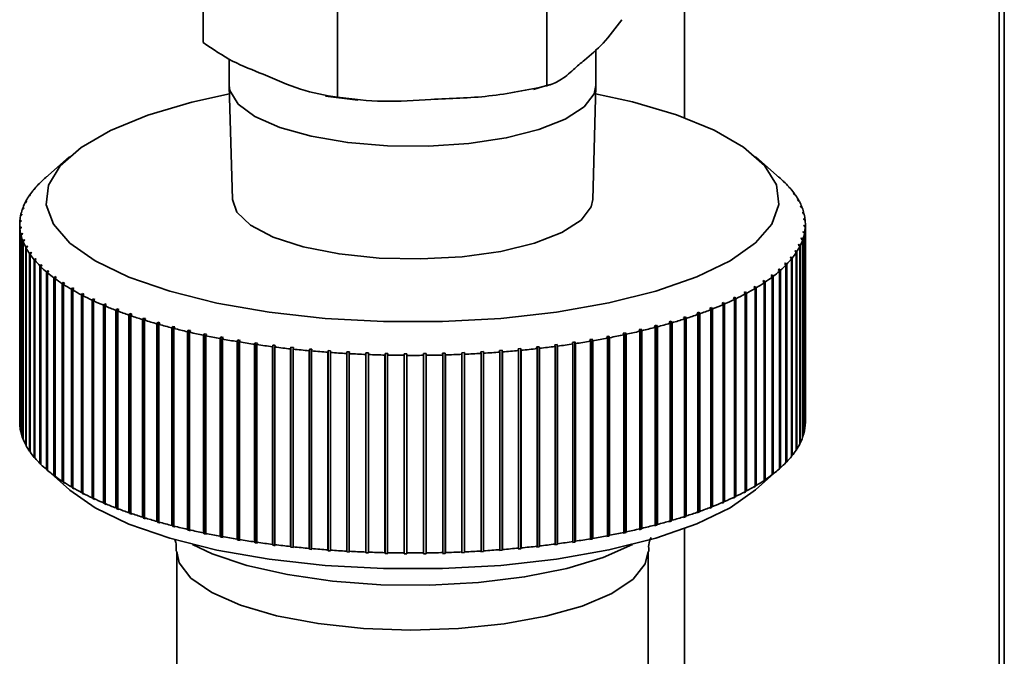
# Paper-space layout 'Blatt1' of a CAD drawing. Units: millimetres. Extents: x 0 to 5940, y 0 to 4200.
# Drawn here: x 5317 to 5348, y 1247 to 1267 of the extents above; entities that cross this region are included whole.
import ezdxf

# ---------------------------------------------------------------- set-up
doc = ezdxf.new("R2010")
doc.units = ezdxf.units.MM
doc.header["$LTSCALE"] = 10

psp = doc.layouts.new('Blatt1')

# ---------------------------------------------------------------- linework, layer by layer
at = {"color": 7, "linetype": 'Continuous', "lineweight": 35}
for p, q in [((5338.301, 1399.357), (5338.301, 1264.269)), ((5348.318, 1398.095), (5348.318, 1234.895)), ((5348.48, 1235.107), (5348.48, 1398.074)), ((5322.988, 1266.657), (5322.988, 1273.89)), ((5333.924, 1265.279), (5333.924, 1272.512)), ((5327.263, 1264.916), (5327.263, 1272.148)), ((5335.483, 1265.296), (5335.483, 1266.432)), ((5323.816, 1266.138), (5323.816, 1265.296)), ((5323.816, 1265.278), (5323.916, 1261.665)), ((5333.494, 1265.169), (5333.811, 1265.257)), ((5333.811, 1265.257), (5334.044, 1265.322)), ((5335.382, 1261.665), (5335.482, 1265.278)), ((5326.879, 1264.955), (5327.905, 1264.823)), ((5318.736, 1263.035), (5317.957, 1262.347)), ((5341.342, 1262.347), (5340.562, 1263.035)), ((5317.942, 1262.334), (5317.981, 1262.368)), ((5317.631, 1262.007), (5317.591, 1261.971)), ((5317.609, 1261.98), (5317.631, 1262.007)), ((5317.741, 1262.141), (5317.781, 1262.176)), ((5317.806, 1262.202), (5317.767, 1262.167)), ((5317.767, 1262.167), (5317.767, 1262.163)), ((5317.781, 1262.176), (5317.806, 1262.202)), ((5341.478, 1262.221), (5341.439, 1262.256)), ((5341.439, 1262.256), (5341.465, 1262.229)), ((5341.465, 1262.229), (5341.505, 1262.195)), ((5341.478, 1262.218), (5341.478, 1262.221)), ((5341.662, 1262.026), (5341.622, 1262.061)), ((5341.622, 1262.061), (5341.645, 1262.035)), ((5341.645, 1262.035), (5341.685, 1261.999)), ((5341.662, 1262.019), (5341.662, 1262.026)), ((5317.426, 1261.746), (5317.466, 1261.782)), ((5317.484, 1261.809), (5317.444, 1261.773)), ((5317.444, 1261.773), (5317.444, 1261.762)), ((5317.466, 1261.782), (5317.484, 1261.809)), ((5317.569, 1261.945), (5317.609, 1261.98)), ((5317.591, 1261.971), (5317.591, 1261.964)), ((5341.817, 1261.828), (5341.777, 1261.864)), ((5341.777, 1261.864), (5341.795, 1261.837)), ((5341.795, 1261.837), (5341.836, 1261.801)), ((5341.817, 1261.818), (5341.817, 1261.828)), ((5317.228, 1261.342), (5317.27, 1261.38)), ((5317.279, 1261.407), (5317.238, 1261.37)), ((5317.238, 1261.37), (5317.238, 1261.351)), ((5317.27, 1261.38), (5317.279, 1261.407)), ((5317.312, 1261.545), (5317.353, 1261.582)), ((5317.367, 1261.609), (5317.326, 1261.572)), ((5317.326, 1261.572), (5317.326, 1261.557)), ((5317.353, 1261.582), (5317.367, 1261.609)), ((5341.943, 1261.628), (5341.902, 1261.665)), ((5341.902, 1261.665), (5341.917, 1261.637)), ((5341.917, 1261.637), (5341.958, 1261.6)), ((5341.943, 1261.614), (5341.943, 1261.628)), ((5342.039, 1261.426), (5341.998, 1261.463)), ((5341.998, 1261.463), (5342.009, 1261.436)), ((5342.009, 1261.436), (5342.05, 1261.398)), ((5342.039, 1261.408), (5342.039, 1261.426)), ((5317.174, 1261.138), (5317.216, 1261.177)), ((5317.221, 1261.204), (5317.18, 1261.166)), ((5317.18, 1261.166), (5317.18, 1261.144)), ((5317.216, 1261.177), (5317.221, 1261.204)), ((5342.105, 1261.223), (5342.064, 1261.261)), ((5342.064, 1261.261), (5342.071, 1261.233)), ((5342.071, 1261.233), (5342.112, 1261.195)), ((5342.142, 1261.018), (5342.1, 1261.057)), ((5342.1, 1261.057), (5342.103, 1261.029)), ((5342.105, 1261.201), (5342.105, 1261.223)), ((5317.149, 1260.874), (5317.149, 1254.589)), ((5317.15, 1260.934), (5317.192, 1260.973)), ((5317.194, 1261.001), (5317.152, 1260.962)), ((5317.152, 1260.962), (5317.152, 1260.935)), ((5317.196, 1260.797), (5317.154, 1260.757)), ((5317.154, 1260.757), (5317.154, 1254.472)), ((5317.157, 1260.73), (5317.198, 1260.769)), ((5317.192, 1260.973), (5317.194, 1261.001)), ((5317.198, 1260.769), (5317.196, 1260.797)), ((5317.196, 1260.767), (5317.196, 1260.797)), ((5342.103, 1261.029), (5342.144, 1260.991)), ((5342.106, 1260.853), (5342.105, 1260.826)), ((5342.105, 1260.826), (5342.146, 1260.786)), ((5342.148, 1260.814), (5342.106, 1260.853)), ((5342.106, 1260.824), (5342.106, 1260.853)), ((5342.142, 1260.993), (5342.142, 1261.018)), ((5342.146, 1260.786), (5342.146, 1254.501)), ((5342.148, 1254.528), (5342.148, 1260.814)), ((5342.149, 1254.589), (5342.149, 1260.874)), ((5317.157, 1254.444), (5317.157, 1260.73)), ((5317.228, 1260.593), (5317.186, 1260.553)), ((5317.186, 1260.553), (5317.186, 1254.268)), ((5317.193, 1260.525), (5317.234, 1260.566)), ((5317.193, 1254.24), (5317.193, 1260.525)), ((5317.234, 1260.566), (5317.228, 1260.593)), ((5317.228, 1260.559), (5317.228, 1260.593)), ((5342.029, 1260.447), (5342.019, 1260.419)), ((5342.07, 1260.406), (5342.029, 1260.447)), ((5342.029, 1260.41), (5342.029, 1260.447)), ((5342.082, 1260.65), (5342.077, 1260.622)), ((5342.077, 1260.622), (5342.118, 1260.582)), ((5342.124, 1260.61), (5342.082, 1260.65)), ((5342.082, 1260.617), (5342.082, 1260.65)), ((5342.118, 1260.582), (5342.118, 1254.296)), ((5342.124, 1254.324), (5342.124, 1260.61)), ((5317.29, 1260.391), (5317.249, 1260.35)), ((5317.249, 1260.35), (5317.249, 1254.064)), ((5317.259, 1260.322), (5317.301, 1260.363)), ((5317.259, 1254.037), (5317.259, 1260.322)), ((5317.301, 1260.363), (5317.29, 1260.391)), ((5317.29, 1260.352), (5317.29, 1260.391)), ((5317.382, 1260.189), (5317.341, 1260.147)), ((5317.341, 1260.147), (5317.341, 1253.862)), ((5317.355, 1260.12), (5317.396, 1260.162)), ((5317.355, 1253.835), (5317.355, 1260.12)), ((5317.396, 1260.162), (5317.382, 1260.189)), ((5317.382, 1260.147), (5317.382, 1260.189)), ((5341.945, 1260.245), (5341.931, 1260.217)), ((5341.931, 1260.217), (5341.972, 1260.176)), ((5341.986, 1260.203), (5341.945, 1260.245)), ((5341.945, 1260.203), (5341.945, 1260.245)), ((5341.972, 1260.176), (5341.972, 1253.89)), ((5341.986, 1253.918), (5341.986, 1260.203)), ((5342.019, 1260.419), (5342.06, 1260.378)), ((5342.06, 1260.378), (5342.06, 1254.093)), ((5342.07, 1254.12), (5342.07, 1260.406)), ((5317.503, 1259.989), (5317.462, 1259.947)), ((5317.462, 1259.947), (5317.462, 1253.662)), ((5317.481, 1259.92), (5317.522, 1259.962)), ((5317.481, 1253.635), (5317.481, 1259.92)), ((5317.522, 1259.962), (5317.503, 1259.989)), ((5317.503, 1259.943), (5317.503, 1259.989)), ((5341.689, 1259.846), (5341.668, 1259.819)), ((5341.668, 1259.819), (5341.708, 1259.777)), ((5341.73, 1259.803), (5341.689, 1259.846)), ((5341.689, 1259.796), (5341.689, 1259.846)), ((5341.73, 1253.518), (5341.73, 1259.803)), ((5341.832, 1260.044), (5341.814, 1260.017)), ((5341.814, 1260.017), (5341.855, 1259.975)), ((5341.873, 1260.002), (5341.832, 1260.044)), ((5341.832, 1259.999), (5341.832, 1260.044)), ((5341.855, 1259.975), (5341.855, 1253.69)), ((5341.873, 1253.717), (5341.873, 1260.002)), ((5317.654, 1259.792), (5317.614, 1259.749)), ((5317.614, 1259.749), (5317.614, 1253.463)), ((5317.636, 1259.722), (5317.676, 1259.765)), ((5317.636, 1253.437), (5317.636, 1259.722)), ((5317.676, 1259.765), (5317.654, 1259.792)), ((5317.654, 1259.741), (5317.654, 1259.792)), ((5317.833, 1259.597), (5317.794, 1259.553)), ((5317.794, 1259.553), (5317.794, 1253.268)), ((5317.82, 1259.527), (5317.86, 1259.571)), ((5317.82, 1253.242), (5317.82, 1259.527)), ((5317.86, 1259.571), (5317.833, 1259.597)), ((5317.833, 1259.541), (5317.833, 1259.597)), ((5341.518, 1259.651), (5341.492, 1259.624)), ((5341.492, 1259.624), (5341.532, 1259.581)), ((5341.557, 1259.607), (5341.518, 1259.651)), ((5341.518, 1259.596), (5341.518, 1259.651)), ((5341.532, 1259.581), (5341.532, 1253.295)), ((5341.557, 1253.322), (5341.557, 1259.607)), ((5341.708, 1259.777), (5341.708, 1253.491)), ((5318.041, 1259.405), (5318.002, 1259.361)), ((5318.002, 1259.361), (5318.002, 1253.076)), ((5318.033, 1259.335), (5318.072, 1259.379)), ((5318.033, 1253.05), (5318.033, 1259.335)), ((5318.072, 1259.379), (5318.041, 1259.405)), ((5318.041, 1259.345), (5318.041, 1259.405)), ((5318.277, 1259.217), (5318.239, 1259.172)), ((5318.239, 1259.172), (5318.239, 1252.887)), ((5318.273, 1259.147), (5318.311, 1259.192)), ((5318.311, 1259.192), (5318.277, 1259.217)), ((5318.277, 1259.151), (5318.277, 1259.217)), ((5341.089, 1259.269), (5341.056, 1259.243)), ((5341.056, 1259.243), (5341.094, 1259.199)), ((5341.127, 1259.224), (5341.089, 1259.269)), ((5341.089, 1259.204), (5341.089, 1259.269)), ((5341.094, 1259.199), (5341.094, 1252.913)), ((5341.127, 1252.939), (5341.127, 1259.224)), ((5341.288, 1259.432), (5341.327, 1259.388)), ((5341.357, 1259.414), (5341.318, 1259.458)), ((5341.318, 1259.399), (5341.318, 1259.458)), ((5341.327, 1259.388), (5341.327, 1253.102)), ((5341.357, 1253.128), (5341.357, 1259.414)), ((5318.273, 1252.862), (5318.273, 1259.147)), ((5318.54, 1259.033), (5318.503, 1258.988)), ((5318.503, 1258.988), (5318.503, 1252.702)), ((5318.578, 1259.009), (5318.54, 1259.033)), ((5318.54, 1252.669), (5318.54, 1259.033)), ((5318.541, 1258.963), (5318.578, 1259.009)), ((5318.541, 1252.678), (5318.541, 1258.963)), ((5340.551, 1258.903), (5340.51, 1258.879)), ((5340.51, 1258.879), (5340.547, 1258.833)), ((5340.587, 1258.857), (5340.551, 1258.903)), ((5340.551, 1252.539), (5340.551, 1258.903)), ((5340.834, 1259.084), (5340.797, 1259.059)), ((5340.797, 1259.059), (5340.834, 1259.013)), ((5340.871, 1259.038), (5340.834, 1259.084)), ((5340.834, 1259.014), (5340.834, 1259.084)), ((5340.834, 1259.013), (5340.834, 1252.728)), ((5340.871, 1252.753), (5340.871, 1259.038)), ((5318.831, 1258.854), (5318.794, 1258.808)), ((5318.794, 1258.808), (5318.794, 1252.522)), ((5318.872, 1258.83), (5318.831, 1258.854)), ((5318.831, 1252.49), (5318.831, 1258.854)), ((5318.836, 1258.784), (5318.872, 1258.83)), ((5318.836, 1252.498), (5318.836, 1258.784)), ((5319.147, 1258.679), (5319.112, 1258.633)), ((5319.112, 1258.633), (5319.112, 1252.347)), ((5319.192, 1258.656), (5319.147, 1258.679)), ((5319.147, 1252.316), (5319.147, 1258.679)), ((5319.157, 1258.609), (5319.192, 1258.656)), ((5319.157, 1252.324), (5319.157, 1258.609)), ((5339.907, 1258.557), (5339.86, 1258.534)), ((5339.941, 1258.509), (5339.907, 1258.557)), ((5339.907, 1252.193), (5339.907, 1258.557)), ((5340.242, 1258.727), (5340.198, 1258.704)), ((5340.198, 1258.704), (5340.233, 1258.657)), ((5340.233, 1258.657), (5340.233, 1252.372)), ((5340.277, 1258.681), (5340.242, 1258.727)), ((5340.242, 1252.363), (5340.242, 1258.727)), ((5340.277, 1252.395), (5340.277, 1258.681)), ((5340.547, 1258.833), (5340.547, 1252.547)), ((5340.587, 1252.572), (5340.587, 1258.857)), ((5319.488, 1258.51), (5319.454, 1258.463)), ((5319.454, 1258.463), (5319.454, 1252.178)), ((5319.537, 1258.488), (5319.488, 1258.51)), ((5319.488, 1252.146), (5319.488, 1258.51)), ((5319.503, 1258.44), (5319.537, 1258.488)), ((5319.503, 1252.155), (5319.503, 1258.44)), ((5319.854, 1258.347), (5319.821, 1258.299)), ((5319.821, 1258.299), (5319.821, 1252.014)), ((5319.906, 1258.325), (5319.854, 1258.347)), ((5319.854, 1251.983), (5319.854, 1258.347)), ((5319.873, 1258.277), (5319.906, 1258.325)), ((5319.873, 1251.992), (5319.873, 1258.277)), ((5339.165, 1258.233), (5339.111, 1258.212)), ((5339.196, 1258.184), (5339.165, 1258.233)), ((5339.165, 1251.869), (5339.165, 1258.233)), ((5339.548, 1258.392), (5339.497, 1258.37)), ((5339.497, 1258.37), (5339.53, 1258.322)), ((5339.53, 1258.322), (5339.53, 1252.036)), ((5339.581, 1258.344), (5339.548, 1258.392)), ((5339.548, 1252.028), (5339.548, 1258.392)), ((5339.581, 1252.058), (5339.581, 1258.344)), ((5339.86, 1258.534), (5339.894, 1258.487)), ((5339.894, 1258.487), (5339.894, 1252.201)), ((5339.941, 1252.224), (5339.941, 1258.509)), ((5320.244, 1258.19), (5320.212, 1258.142)), ((5320.212, 1258.142), (5320.212, 1251.856)), ((5320.299, 1258.169), (5320.244, 1258.19)), ((5320.244, 1251.826), (5320.244, 1258.19)), ((5320.267, 1258.121), (5320.299, 1258.169)), ((5320.267, 1251.835), (5320.267, 1258.121)), ((5320.656, 1258.039), (5320.626, 1257.99)), ((5320.626, 1257.99), (5320.626, 1251.705)), ((5320.714, 1258.019), (5320.656, 1258.039)), ((5320.656, 1251.675), (5320.656, 1258.039)), ((5320.684, 1257.97), (5320.714, 1258.019)), ((5320.684, 1251.685), (5320.684, 1257.97)), ((5338.331, 1257.935), (5338.271, 1257.915)), ((5338.36, 1257.886), (5338.331, 1257.935)), ((5338.331, 1251.571), (5338.331, 1257.935)), ((5338.759, 1258.08), (5338.702, 1258.06)), ((5338.702, 1258.06), (5338.732, 1258.011)), ((5338.732, 1258.011), (5338.732, 1251.726)), ((5338.789, 1258.032), (5338.759, 1258.08)), ((5338.759, 1251.716), (5338.759, 1258.08)), ((5338.789, 1251.746), (5338.789, 1258.032)), ((5339.111, 1258.212), (5339.142, 1258.163)), ((5339.142, 1258.163), (5339.142, 1251.878)), ((5339.196, 1251.899), (5339.196, 1258.184)), ((5321.09, 1257.896), (5321.061, 1257.846)), ((5321.061, 1257.846), (5321.061, 1251.561)), ((5321.15, 1257.877), (5321.09, 1257.896)), ((5321.09, 1251.532), (5321.09, 1257.896)), ((5321.122, 1257.827), (5321.15, 1257.877)), ((5321.122, 1251.542), (5321.122, 1257.827)), ((5321.544, 1257.759), (5321.517, 1257.71)), ((5321.517, 1257.71), (5321.517, 1251.424)), ((5321.608, 1257.741), (5321.544, 1257.759)), ((5321.544, 1251.396), (5321.544, 1257.759)), ((5321.581, 1257.692), (5321.608, 1257.741)), ((5321.581, 1251.406), (5321.581, 1257.692)), ((5322.018, 1257.631), (5321.993, 1257.58)), ((5322.084, 1257.614), (5322.018, 1257.631)), ((5322.018, 1251.267), (5322.018, 1257.631)), ((5322.059, 1257.563), (5322.084, 1257.614)), ((5337.413, 1257.665), (5337.348, 1257.648)), ((5337.348, 1257.648), (5337.374, 1257.598)), ((5337.439, 1257.615), (5337.413, 1257.665)), ((5337.413, 1251.302), (5337.413, 1257.665)), ((5337.439, 1251.33), (5337.439, 1257.615)), ((5337.882, 1257.796), (5337.819, 1257.778)), ((5337.819, 1257.778), (5337.847, 1257.728)), ((5337.847, 1257.728), (5337.847, 1251.443)), ((5337.909, 1257.747), (5337.882, 1257.796)), ((5337.882, 1251.432), (5337.882, 1257.796)), ((5337.909, 1251.461), (5337.909, 1257.747)), ((5338.271, 1257.915), (5338.3, 1257.866)), ((5338.3, 1257.866), (5338.3, 1251.581)), ((5338.36, 1251.6), (5338.36, 1257.886)), ((5321.993, 1257.58), (5321.993, 1251.295)), ((5322.059, 1251.278), (5322.059, 1257.563)), ((5322.511, 1257.51), (5322.487, 1257.459)), ((5322.487, 1257.459), (5322.487, 1251.174)), ((5322.579, 1257.494), (5322.511, 1257.51)), ((5322.511, 1251.146), (5322.511, 1257.51)), ((5322.555, 1257.443), (5322.579, 1257.494)), ((5322.555, 1251.158), (5322.555, 1257.443)), ((5323.02, 1257.397), (5322.998, 1257.346)), ((5322.998, 1257.346), (5322.998, 1251.061)), ((5323.091, 1257.382), (5323.02, 1257.397)), ((5323.02, 1251.033), (5323.02, 1257.397)), ((5323.069, 1257.331), (5323.091, 1257.382)), ((5323.069, 1251.046), (5323.069, 1257.331)), ((5323.546, 1257.293), (5323.526, 1257.242)), ((5323.619, 1257.279), (5323.546, 1257.293)), ((5323.546, 1250.929), (5323.546, 1257.293)), ((5335.899, 1257.321), (5335.827, 1257.307)), ((5335.827, 1257.307), (5335.848, 1257.256)), ((5335.92, 1257.27), (5335.899, 1257.321)), ((5335.899, 1250.957), (5335.899, 1257.321)), ((5336.421, 1257.427), (5336.351, 1257.412)), ((5336.351, 1257.412), (5336.373, 1257.361)), ((5336.373, 1257.361), (5336.373, 1251.076)), ((5336.443, 1257.376), (5336.421, 1257.427)), ((5336.421, 1251.064), (5336.421, 1257.427)), ((5336.443, 1251.091), (5336.443, 1257.376)), ((5336.926, 1257.542), (5336.858, 1257.526)), ((5336.858, 1257.526), (5336.882, 1257.476)), ((5336.882, 1257.476), (5336.882, 1251.19)), ((5336.95, 1257.492), (5336.926, 1257.542)), ((5336.926, 1251.178), (5336.926, 1257.542)), ((5336.95, 1251.206), (5336.95, 1257.492)), ((5337.374, 1257.598), (5337.374, 1251.313)), ((5323.526, 1257.242), (5323.526, 1250.956)), ((5323.598, 1257.228), (5323.619, 1257.279)), ((5323.598, 1250.943), (5323.598, 1257.228)), ((5324.086, 1257.197), (5324.068, 1257.146)), ((5324.068, 1257.146), (5324.068, 1250.86)), ((5324.161, 1257.185), (5324.086, 1257.197)), ((5324.086, 1250.834), (5324.086, 1257.197)), ((5324.142, 1257.133), (5324.161, 1257.185)), ((5324.142, 1250.848), (5324.142, 1257.133)), ((5324.64, 1257.111), (5324.623, 1257.059)), ((5324.623, 1257.059), (5324.623, 1250.774)), ((5324.716, 1257.1), (5324.64, 1257.111)), ((5324.64, 1250.747), (5324.64, 1257.111)), ((5324.7, 1257.048), (5324.716, 1257.1)), ((5324.7, 1250.762), (5324.7, 1257.048)), ((5325.206, 1257.034), (5325.191, 1256.981)), ((5325.191, 1256.981), (5325.191, 1250.696)), ((5325.206, 1250.67), (5325.206, 1257.034)), ((5325.269, 1256.972), (5325.283, 1257.024)), ((5333.677, 1256.983), (5333.598, 1256.974)), ((5333.69, 1256.931), (5333.677, 1256.983)), ((5333.677, 1250.62), (5333.677, 1256.983)), ((5334.25, 1257.054), (5334.173, 1257.044)), ((5334.173, 1257.044), (5334.188, 1256.992)), ((5334.188, 1256.992), (5334.188, 1250.706)), ((5334.266, 1257.002), (5334.25, 1257.054)), ((5334.25, 1250.69), (5334.25, 1257.054)), ((5334.266, 1250.716), (5334.266, 1257.002)), ((5334.813, 1257.134), (5334.737, 1257.122)), ((5334.737, 1257.122), (5334.754, 1257.071)), ((5334.754, 1257.071), (5334.754, 1250.785)), ((5334.83, 1257.082), (5334.813, 1257.134)), ((5334.813, 1250.77), (5334.813, 1257.134)), ((5334.83, 1250.797), (5334.83, 1257.082)), ((5335.363, 1257.223), (5335.289, 1257.21)), ((5335.289, 1257.21), (5335.308, 1257.159)), ((5335.308, 1257.159), (5335.308, 1250.873)), ((5335.382, 1257.171), (5335.363, 1257.223)), ((5335.363, 1250.859), (5335.363, 1257.223)), ((5335.382, 1250.886), (5335.382, 1257.171)), ((5335.848, 1257.256), (5335.848, 1250.97)), ((5335.92, 1250.984), (5335.92, 1257.27)), ((5325.269, 1250.686), (5325.269, 1256.972)), ((5325.782, 1256.966), (5325.769, 1256.913)), ((5325.769, 1256.913), (5325.769, 1250.628)), ((5325.861, 1256.957), (5325.782, 1256.966)), ((5325.782, 1250.602), (5325.782, 1256.966)), ((5325.849, 1256.905), (5325.861, 1256.957)), ((5325.849, 1250.619), (5325.849, 1256.905)), ((5326.368, 1256.907), (5326.357, 1256.854)), ((5326.357, 1256.854), (5326.357, 1250.569)), ((5326.448, 1256.9), (5326.368, 1256.907)), ((5326.368, 1250.543), (5326.368, 1256.907)), ((5326.437, 1256.847), (5326.448, 1256.9)), ((5326.437, 1250.562), (5326.437, 1256.847)), ((5326.961, 1256.858), (5326.953, 1256.805)), ((5326.953, 1256.805), (5326.953, 1250.52)), ((5327.043, 1256.852), (5326.961, 1256.858)), ((5326.961, 1250.494), (5326.961, 1256.858)), ((5327.034, 1256.8), (5327.043, 1256.852)), ((5327.034, 1250.514), (5327.034, 1256.8)), ((5327.562, 1256.819), (5327.555, 1256.766)), ((5327.555, 1256.766), (5327.555, 1250.481)), ((5327.644, 1256.815), (5327.562, 1256.819)), ((5327.562, 1250.455), (5327.562, 1256.819)), ((5327.637, 1256.762), (5327.644, 1256.815)), ((5327.637, 1250.476), (5327.637, 1256.762)), ((5328.167, 1256.79), (5328.162, 1256.737)), ((5328.162, 1256.737), (5328.162, 1250.452)), ((5328.25, 1256.787), (5328.167, 1256.79)), ((5328.167, 1250.426), (5328.167, 1256.79)), ((5328.245, 1256.734), (5328.25, 1256.787)), ((5328.245, 1250.448), (5328.245, 1256.734)), ((5328.775, 1256.771), (5328.773, 1256.718)), ((5328.773, 1256.718), (5328.773, 1250.432)), ((5328.859, 1256.769), (5328.775, 1256.771)), ((5328.775, 1250.407), (5328.775, 1256.771)), ((5328.856, 1256.716), (5328.859, 1256.769)), ((5328.856, 1250.43), (5328.856, 1256.716)), ((5329.47, 1256.761), (5329.386, 1256.761)), ((5329.386, 1256.761), (5329.386, 1256.708)), ((5329.386, 1250.397), (5329.386, 1256.761)), ((5329.386, 1256.708), (5329.386, 1250.423)), ((5329.469, 1256.708), (5329.47, 1256.761)), ((5329.469, 1250.422), (5329.469, 1256.708)), ((5330.081, 1256.763), (5329.998, 1256.762)), ((5329.998, 1256.762), (5329.999, 1256.709)), ((5329.999, 1256.709), (5329.999, 1250.424)), ((5330.082, 1256.71), (5330.081, 1256.763)), ((5330.081, 1250.399), (5330.081, 1256.763)), ((5330.082, 1250.424), (5330.082, 1256.71)), ((5330.692, 1256.775), (5330.608, 1256.773)), ((5330.608, 1256.773), (5330.612, 1256.72)), ((5330.612, 1256.72), (5330.612, 1250.434)), ((5330.695, 1256.722), (5330.692, 1256.775)), ((5330.692, 1250.411), (5330.692, 1256.775)), ((5330.695, 1250.437), (5330.695, 1256.722)), ((5331.299, 1256.797), (5331.217, 1256.793)), ((5331.217, 1256.793), (5331.222, 1256.74)), ((5331.222, 1256.74), (5331.222, 1250.455)), ((5331.305, 1256.744), (5331.299, 1256.797)), ((5331.299, 1250.433), (5331.299, 1256.797)), ((5331.305, 1250.459), (5331.305, 1256.744)), ((5331.903, 1256.829), (5331.821, 1256.824)), ((5331.821, 1256.824), (5331.829, 1256.771)), ((5331.829, 1256.771), (5331.829, 1250.486)), ((5331.911, 1256.776), (5331.903, 1256.829)), ((5331.903, 1250.465), (5331.903, 1256.829)), ((5331.911, 1250.491), (5331.911, 1256.776)), ((5332.502, 1256.871), (5332.421, 1256.864)), ((5332.421, 1256.864), (5332.43, 1256.812)), ((5332.43, 1256.812), (5332.43, 1250.526)), ((5332.511, 1256.818), (5332.502, 1256.871)), ((5332.502, 1250.507), (5332.502, 1256.871)), ((5332.511, 1250.533), (5332.511, 1256.818)), ((5333.093, 1256.922), (5333.013, 1256.915)), ((5333.013, 1256.915), (5333.025, 1256.862)), ((5333.025, 1256.862), (5333.025, 1250.577)), ((5333.105, 1256.87), (5333.093, 1256.922)), ((5333.093, 1250.558), (5333.093, 1256.922)), ((5333.105, 1250.584), (5333.105, 1256.87)), ((5333.598, 1256.974), (5333.611, 1256.922)), ((5333.611, 1256.922), (5333.611, 1250.637)), ((5333.69, 1250.646), (5333.69, 1256.931)), ((5342.146, 1254.527), (5342.148, 1254.528)), ((5317.154, 1254.472), (5317.157, 1254.469)), ((5317.186, 1254.268), (5317.193, 1254.262)), ((5342.118, 1254.319), (5342.124, 1254.324)), ((5317.249, 1254.064), (5317.259, 1254.054)), ((5317.341, 1253.862), (5317.355, 1253.849)), ((5341.972, 1253.906), (5341.986, 1253.918)), ((5342.06, 1254.112), (5342.07, 1254.12)), ((5317.462, 1253.662), (5317.481, 1253.645)), ((5341.855, 1253.701), (5341.873, 1253.717)), ((5317.614, 1253.463), (5317.636, 1253.443)), ((5317.794, 1253.268), (5317.82, 1253.244)), ((5341.532, 1253.299), (5341.557, 1253.322)), ((5341.708, 1253.499), (5341.73, 1253.518)), ((5317.957, 1253.115), (5318.736, 1252.428)), ((5318.002, 1253.076), (5318.041, 1253.041)), ((5318.072, 1253.016), (5318.033, 1253.05)), ((5318.041, 1253.041), (5318.041, 1253.043)), ((5318.041, 1253.041), (5318.072, 1253.016)), ((5340.562, 1252.428), (5341.342, 1253.115)), ((5341.094, 1252.913), (5341.056, 1252.88)), ((5341.089, 1252.905), (5341.127, 1252.939)), ((5341.089, 1252.905), (5341.089, 1252.909)), ((5341.327, 1253.102), (5341.288, 1253.068)), ((5341.327, 1253.102), (5341.357, 1253.128)), ((5318.239, 1252.887), (5318.277, 1252.853)), ((5318.311, 1252.828), (5318.273, 1252.862)), ((5318.277, 1252.853), (5318.277, 1252.858)), ((5318.277, 1252.853), (5318.311, 1252.828)), ((5318.503, 1252.702), (5318.54, 1252.669)), ((5318.54, 1252.669), (5318.578, 1252.645)), ((5318.578, 1252.645), (5318.541, 1252.678)), ((5340.834, 1252.728), (5340.797, 1252.695)), ((5340.797, 1252.695), (5340.834, 1252.72)), ((5340.834, 1252.72), (5340.871, 1252.753)), ((5340.834, 1252.72), (5340.834, 1252.728)), ((5341.056, 1252.88), (5341.089, 1252.905)), ((5318.794, 1252.522), (5318.831, 1252.49)), ((5318.831, 1252.49), (5318.872, 1252.466)), ((5318.872, 1252.466), (5318.836, 1252.498)), ((5319.112, 1252.347), (5319.147, 1252.316)), ((5319.147, 1252.316), (5319.192, 1252.292)), ((5319.192, 1252.292), (5319.157, 1252.324)), ((5340.233, 1252.372), (5340.198, 1252.34)), ((5340.198, 1252.34), (5340.242, 1252.363)), ((5340.242, 1252.363), (5340.277, 1252.395)), ((5340.547, 1252.547), (5340.51, 1252.515)), ((5340.51, 1252.515), (5340.551, 1252.539)), ((5340.551, 1252.539), (5340.587, 1252.572)), ((5319.454, 1252.178), (5319.488, 1252.146)), ((5319.488, 1252.146), (5319.537, 1252.124)), ((5319.537, 1252.124), (5319.503, 1252.155)), ((5319.821, 1252.014), (5319.854, 1251.983)), ((5319.854, 1251.983), (5319.906, 1251.961)), ((5319.906, 1251.961), (5319.873, 1251.992)), ((5339.53, 1252.036), (5339.497, 1252.006)), ((5339.497, 1252.006), (5339.548, 1252.028)), ((5339.548, 1252.028), (5339.581, 1252.058)), ((5339.894, 1252.201), (5339.86, 1252.17)), ((5339.86, 1252.17), (5339.907, 1252.193)), ((5339.907, 1252.193), (5339.941, 1252.224)), ((5320.212, 1251.856), (5320.244, 1251.826)), ((5320.244, 1251.826), (5320.299, 1251.805)), ((5320.299, 1251.805), (5320.267, 1251.835)), ((5320.626, 1251.705), (5320.656, 1251.675)), ((5320.656, 1251.675), (5320.714, 1251.656)), ((5320.714, 1251.656), (5320.684, 1251.685)), ((5338.732, 1251.726), (5338.702, 1251.696)), ((5338.702, 1251.696), (5338.759, 1251.716)), ((5338.759, 1251.716), (5338.789, 1251.746)), ((5339.142, 1251.878), (5339.111, 1251.848)), ((5339.111, 1251.848), (5339.165, 1251.869)), ((5339.165, 1251.869), (5339.196, 1251.899)), ((5321.061, 1251.561), (5321.09, 1251.532)), ((5321.09, 1251.532), (5321.15, 1251.513)), ((5321.15, 1251.513), (5321.122, 1251.542)), ((5321.517, 1251.424), (5321.544, 1251.396)), ((5321.544, 1251.396), (5321.608, 1251.378)), ((5321.608, 1251.378), (5321.581, 1251.406)), ((5337.847, 1251.443), (5337.819, 1251.414)), ((5337.819, 1251.414), (5337.882, 1251.432)), ((5337.882, 1251.432), (5337.909, 1251.461)), ((5338.3, 1251.581), (5338.271, 1251.552)), ((5338.271, 1251.552), (5338.331, 1251.571)), ((5338.331, 1251.571), (5338.36, 1251.6)), ((5321.993, 1251.295), (5322.018, 1251.267)), ((5322.018, 1251.267), (5322.084, 1251.25)), ((5322.084, 1251.25), (5322.059, 1251.278)), ((5322.487, 1251.174), (5322.511, 1251.146)), ((5322.511, 1251.146), (5322.579, 1251.13)), ((5322.579, 1251.13), (5322.555, 1251.158)), ((5322.998, 1251.061), (5323.02, 1251.033)), ((5323.02, 1251.033), (5323.091, 1251.019)), ((5323.091, 1251.019), (5323.069, 1251.046)), ((5336.373, 1251.076), (5336.351, 1251.049)), ((5336.351, 1251.049), (5336.421, 1251.064)), ((5336.421, 1251.064), (5336.443, 1251.091)), ((5336.882, 1251.19), (5336.858, 1251.162)), ((5336.858, 1251.162), (5336.926, 1251.178)), ((5336.926, 1251.178), (5336.95, 1251.206)), ((5337.374, 1251.313), (5337.348, 1251.284)), ((5337.348, 1251.284), (5337.413, 1251.302)), ((5337.413, 1251.302), (5337.439, 1251.33)), ((5338.301, 1251.194), (5338.301, 1240.472)), ((5323.526, 1250.956), (5323.546, 1250.929)), ((5323.546, 1250.929), (5323.619, 1250.916)), ((5323.619, 1250.916), (5323.598, 1250.943)), ((5324.068, 1250.86), (5324.086, 1250.834)), ((5324.086, 1250.834), (5324.161, 1250.821)), ((5324.161, 1250.821), (5324.142, 1250.848)), ((5324.623, 1250.774), (5324.64, 1250.747)), ((5324.64, 1250.747), (5324.716, 1250.736)), ((5324.716, 1250.736), (5324.7, 1250.762)), ((5334.25, 1250.69), (5334.266, 1250.716)), ((5334.754, 1250.785), (5334.737, 1250.759)), ((5334.737, 1250.759), (5334.813, 1250.77)), ((5334.813, 1250.77), (5334.83, 1250.797)), ((5335.308, 1250.873), (5335.289, 1250.846)), ((5335.289, 1250.846), (5335.363, 1250.859)), ((5335.363, 1250.859), (5335.382, 1250.886)), ((5335.848, 1250.97), (5335.827, 1250.943)), ((5335.827, 1250.943), (5335.899, 1250.957)), ((5335.899, 1250.957), (5335.92, 1250.984)), ((5322.149, 1250.47), (5322.149, 1241.929)), ((5325.191, 1250.696), (5325.206, 1250.67)), ((5325.283, 1250.66), (5325.269, 1250.686)), ((5325.769, 1250.628), (5325.782, 1250.602)), ((5325.782, 1250.602), (5325.861, 1250.593)), ((5325.861, 1250.593), (5325.849, 1250.619)), ((5326.357, 1250.569), (5326.368, 1250.543)), ((5326.368, 1250.543), (5326.448, 1250.536)), ((5326.448, 1250.536), (5326.437, 1250.562)), ((5326.953, 1250.52), (5326.961, 1250.494)), ((5326.961, 1250.494), (5327.043, 1250.488)), ((5327.043, 1250.488), (5327.034, 1250.514)), ((5327.555, 1250.481), (5327.562, 1250.455)), ((5327.562, 1250.455), (5327.644, 1250.451)), ((5327.644, 1250.451), (5327.637, 1250.476)), ((5328.162, 1250.452), (5328.167, 1250.426)), ((5328.167, 1250.426), (5328.25, 1250.423)), ((5328.25, 1250.423), (5328.245, 1250.448)), ((5328.773, 1250.432), (5328.775, 1250.407)), ((5328.775, 1250.407), (5328.859, 1250.405)), ((5328.859, 1250.405), (5328.856, 1250.43)), ((5329.386, 1250.423), (5329.386, 1250.397)), ((5329.47, 1250.397), (5329.469, 1250.422)), ((5329.999, 1250.424), (5329.998, 1250.398)), ((5330.081, 1250.399), (5330.082, 1250.424)), ((5330.612, 1250.434), (5330.608, 1250.409)), ((5330.608, 1250.409), (5330.692, 1250.411)), ((5330.692, 1250.411), (5330.695, 1250.437)), ((5331.222, 1250.455), (5331.217, 1250.43)), ((5331.217, 1250.43), (5331.299, 1250.433)), ((5331.299, 1250.433), (5331.305, 1250.459)), ((5331.829, 1250.486), (5331.821, 1250.46)), ((5331.821, 1250.46), (5331.903, 1250.465)), ((5331.903, 1250.465), (5331.911, 1250.491)), ((5332.43, 1250.526), (5332.421, 1250.501)), ((5332.421, 1250.501), (5332.502, 1250.507)), ((5332.502, 1250.507), (5332.511, 1250.533)), ((5333.025, 1250.577), (5333.013, 1250.551)), ((5333.013, 1250.551), (5333.093, 1250.558)), ((5333.093, 1250.558), (5333.105, 1250.584)), ((5333.611, 1250.637), (5333.598, 1250.611)), ((5333.598, 1250.611), (5333.677, 1250.62)), ((5333.677, 1250.62), (5333.69, 1250.646)), ((5334.188, 1250.706), (5334.173, 1250.68)), ((5334.173, 1250.68), (5334.25, 1250.69)), ((5337.149, 1241.929), (5337.149, 1250.47)), ((5329.386, 1250.397), (5329.47, 1250.397)), ((5329.998, 1250.398), (5330.081, 1250.399))]:
    psp.add_line(p, q, dxfattribs=at)
at = {"color": 7, "linetype": 'Continuous', "lineweight": 35, "flags": 128}
for points in [[(5335.106, 1264.609), (5334.51, 1264.221), (5333.671, 1263.888), (5332.629, 1263.625), (5331.439, 1263.446), (5330.159, 1263.359), (5328.853, 1263.37), (5327.587, 1263.477), (5326.424, 1263.676), (5325.424, 1263.956), (5324.635, 1264.303), (5324.097, 1264.7), (5323.838, 1265.127), (5323.816, 1265.296)], [(5335.483, 1265.296), (5335.428, 1265.031), (5335.106, 1264.609)], [(5340.562, 1260.285), (5339.759, 1259.719), (5338.695, 1259.204), (5337.395, 1258.752), (5335.896, 1258.375), (5334.234, 1258.084), (5332.454, 1257.885), (5330.601, 1257.784), (5328.723, 1257.783), (5326.87, 1257.883), (5325.088, 1258.08), (5323.425, 1258.37), (5321.923, 1258.746), (5320.62, 1259.197), (5319.552, 1259.711), (5318.745, 1260.277), (5318.221, 1260.877), (5317.993, 1261.499), (5318.066, 1262.124), (5318.44, 1262.737), (5319.103, 1263.323), (5320.04, 1263.865), (5321.226, 1264.35), (5322.63, 1264.766), (5323.823, 1265.029)], [(5335.475, 1265.029), (5336.647, 1264.771), (5338.054, 1264.357), (5339.243, 1263.872), (5340.184, 1263.331), (5340.852, 1262.746), (5341.229, 1262.133), (5341.307, 1261.507), (5341.083, 1260.886), (5340.562, 1260.285)], [(5335.012, 1261.007), (5334.4, 1260.613), (5333.532, 1260.276), (5332.454, 1260.016), (5331.226, 1259.845), (5329.912, 1259.773), (5328.584, 1259.804), (5327.314, 1259.937), (5326.169, 1260.164), (5325.212, 1260.472), (5324.495, 1260.846), (5324.055, 1261.264), (5323.916, 1261.665)], [(5335.382, 1261.665), (5335.335, 1261.437), (5335.012, 1261.007)], [(5340.562, 1252.428), (5339.759, 1251.862), (5338.695, 1251.347), (5337.395, 1250.895), (5335.896, 1250.518), (5334.234, 1250.227), (5332.454, 1250.028), (5330.601, 1249.927), (5328.723, 1249.926), (5326.87, 1250.026), (5325.088, 1250.223), (5323.425, 1250.514), (5321.923, 1250.889), (5320.62, 1251.34), (5319.552, 1251.855), (5318.745, 1252.42), (5318.736, 1252.428)], [(5336.665, 1249.586), (5335.987, 1249.133), (5335.051, 1248.735), (5333.893, 1248.408), (5332.561, 1248.166), (5331.11, 1248.017), (5329.599, 1247.97), (5328.09, 1248.024), (5326.646, 1248.179), (5325.324, 1248.427), (5324.179, 1248.759), (5323.258, 1249.161), (5322.599, 1249.617), (5322.228, 1250.107), (5322.149, 1250.465)], [(5336.648, 1250.692), (5335.716, 1250.282), (5334.554, 1249.932), (5333.214, 1249.663), (5331.745, 1249.483), (5330.201, 1249.398), (5328.636, 1249.413), (5327.108, 1249.526), (5325.672, 1249.734), (5324.38, 1250.028), (5323.278, 1250.398), (5322.65, 1250.692)], [(5337.149, 1250.467), (5337.055, 1250.075), (5336.665, 1249.586)]]:
    psp.add_lwpolyline(points, dxfattribs=at)
at = {"color": 7, "linetype": 'Continuous', "lineweight": 35}
for centre, radius, start, end in [((5320.309, 1259.672), 3.563, 131.6434, 135.535), ((5338.854, 1259.527), 3.761, 45.7572, 49.5108), ((5319.854, 1260.113), 2.929, 136.1825, 140.6172), ((5339.324, 1260.004), 3.091, 40.8553, 45.1331), ((5339.737, 1260.357), 2.548, 35.2757, 40.1424), ((5319.126, 1260.652), 2.022, 147.2365, 152.9144), ((5319.458, 1260.434), 2.418, 141.3566, 146.3954), ((5340.088, 1260.601), 2.121, 28.9634, 34.4635), ((5318.865, 1260.783), 1.729, 153.8618, 160.1634), ((5340.369, 1260.754), 1.8, 21.9108, 28.0454), ((5340.576, 1260.836), 1.577, 14.1888, 20.8896), ((5318.569, 1260.872), 1.42, 169.1709, 176.3565), ((5318.678, 1260.849), 1.531, 161.2108, 168.0446), ((5340.707, 1260.868), 1.443, 5.97, 13.0812), ((5318.54, 1260.874), 1.391, 177.5239, 184.8095), ((5340.729, 1260.876), 1.42, 349.1709, 356.3565), ((5340.758, 1260.874), 1.391, 357.5239, 4.8095), ((5318.591, 1260.88), 1.443, 185.97, 193.0812), ((5318.722, 1260.912), 1.577, 194.1888, 200.8896), ((5340.62, 1260.899), 1.531, 341.2108, 348.0446), ((5318.93, 1260.994), 1.8, 201.9108, 208.0454), ((5319.211, 1261.147), 2.121, 208.9634, 214.4635), ((5340.172, 1261.096), 2.022, 327.2365, 332.9144), ((5340.434, 1260.965), 1.729, 333.8618, 340.1634), ((5319.561, 1261.391), 2.548, 215.2757, 220.1424), ((5339.841, 1261.314), 2.418, 321.3566, 326.3954), ((5319.975, 1261.744), 3.091, 220.8553, 225.1331), ((5320.444, 1262.221), 3.761, 225.7572, 229.5108), ((5338.989, 1262.076), 3.563, 311.6434, 315.535), ((5339.444, 1261.635), 2.929, 316.1825, 320.6172), ((5320.963, 1262.834), 4.564, 230.058, 233.3573), ((5337.935, 1263.367), 5.23, 304.1468, 307.1594), ((5338.483, 1262.65), 4.328, 307.658, 311.0761), ((5321.522, 1263.591), 5.505, 233.8389, 236.7504), ((5322.112, 1264.499), 6.587, 237.1765, 239.7597), ((5337.352, 1264.233), 6.274, 301.0378, 303.7064), ((5322.725, 1265.557), 7.81, 240.1389, 242.4449), ((5323.35, 1266.764), 9.169, 242.7848, 244.8567), ((5336.122, 1266.415), 8.78, 295.7856, 297.9183), ((5336.745, 1265.249), 7.458, 298.2685, 300.6464), ((5323.98, 1268.113), 10.658, 245.1634, 247.0376), ((5324.604, 1269.594), 12.266, 247.3161, 249.0227), ((5334.866, 1269.172), 11.81, 291.5086, 293.2588), ((5335.493, 1267.726), 10.234, 293.5446, 295.4703), ((5325.213, 1271.195), 13.979, 249.2773, 250.8415), ((5325.801, 1272.897), 15.78, 251.0758, 252.5185), ((5333.657, 1272.417), 15.274, 287.9324, 289.4068), ((5334.252, 1270.741), 13.495, 289.6464, 291.2477), ((5326.36, 1274.682), 17.649, 252.7354, 254.0744), ((5326.883, 1276.526), 19.566, 254.2764, 255.5265), ((5332.556, 1276.011), 19.033, 284.8656, 286.1389), ((5333.089, 1274.181), 17.127, 286.3448, 287.7109), ((5327.365, 1278.405), 21.506, 255.7157, 256.8894), ((5327.802, 1280.292), 23.444, 257.0676, 258.1757), ((5328.191, 1282.161), 25.353, 258.3445, 259.3963), ((5331.21, 1281.648), 24.829, 280.9353, 282.0018), ((5331.612, 1279.771), 22.909, 282.1731, 283.2983), ((5332.062, 1277.883), 20.969, 283.4794, 284.6731), ((5328.53, 1283.983), 27.206, 259.5569, 260.5604), ((5328.818, 1285.731), 28.977, 260.7141, 261.6762), ((5329.057, 1287.377), 30.64, 261.824, 262.751), ((5330.098, 1288.489), 31.761, 276.4935, 277.3985), ((5330.303, 1286.933), 30.193, 277.5426, 278.4787), ((5330.555, 1285.257), 28.497, 278.628, 279.6009), ((5330.857, 1283.486), 26.7, 279.7564, 280.7725), ((5329.248, 1288.894), 32.17, 262.8938, 263.7911), ((5329.396, 1290.259), 33.542, 263.9297, 264.8024), ((5329.503, 1291.449), 34.737, 264.9375, 265.79), ((5329.575, 1292.444), 35.735, 265.9223, 266.7589), ((5329.619, 1293.228), 36.52, 266.8891, 267.7136), ((5329.641, 1293.787), 37.08, 267.8422, 268.6584), ((5329.648, 1294.114), 37.406, 268.786, 269.5975), ((5329.649, 1294.201), 37.493, 269.7245, 270.5348), ((5329.651, 1294.047), 37.34, 270.6619, 271.4744), ((5329.662, 1293.656), 36.948, 271.6021, 272.4203), ((5329.689, 1293.033), 36.325, 272.5492, 273.3768), ((5329.74, 1292.189), 35.479, 273.5074, 274.3481), ((5329.822, 1291.138), 34.425, 274.4811, 275.3388), ((5329.939, 1289.898), 33.18, 275.4747, 276.3538), ((5318.542, 1254.589), 1.393, 180.0027, 184.8074), ((5340.729, 1254.591), 1.42, 349.1709, 356.3565), ((5340.759, 1254.589), 1.39, 357.5217, 359.9996), ((5318.591, 1254.594), 1.443, 185.97, 193.0812), ((5318.722, 1254.627), 1.577, 194.1888, 200.8896), ((5340.62, 1254.614), 1.531, 341.2108, 348.0446), ((5318.93, 1254.709), 1.8, 201.9108, 208.0454), ((5340.172, 1254.811), 2.022, 327.2365, 332.9144), ((5340.434, 1254.68), 1.729, 333.8618, 340.1634), ((5319.211, 1254.862), 2.121, 208.9634, 214.4635), ((5319.561, 1255.106), 2.548, 215.2757, 220.1424), ((5339.841, 1255.028), 2.418, 321.3566, 326.3954), ((5319.975, 1255.459), 3.091, 220.8553, 225.1331), ((5320.444, 1255.936), 3.761, 225.7572, 229.5108), ((5338.989, 1255.791), 3.563, 311.6434, 315.535), ((5339.444, 1255.349), 2.929, 316.1825, 320.6172), ((5320.963, 1256.549), 4.564, 230.058, 233.3573), ((5337.935, 1257.082), 5.23, 304.1468, 307.1594), ((5338.483, 1256.365), 4.328, 307.658, 311.0761), ((5321.522, 1257.306), 5.505, 233.8389, 236.7504), ((5322.112, 1258.213), 6.587, 237.1765, 239.7597), ((5337.352, 1257.947), 6.274, 301.0378, 303.7064), ((5322.725, 1259.271), 7.81, 240.1389, 242.4449), ((5323.35, 1260.478), 9.169, 242.7848, 244.8567), ((5336.122, 1260.13), 8.78, 295.7856, 297.9183), ((5336.745, 1258.964), 7.458, 298.2685, 300.6464), ((5323.98, 1261.827), 10.658, 245.1634, 247.0376), ((5324.604, 1263.309), 12.266, 247.3161, 249.0227), ((5334.866, 1262.887), 11.81, 291.5086, 293.2588), ((5335.493, 1261.441), 10.234, 293.5446, 295.4703), ((5325.213, 1264.909), 13.979, 249.2773, 250.8415), ((5325.801, 1266.612), 15.78, 251.0758, 252.5185), ((5333.657, 1266.132), 15.274, 287.9324, 289.4068), ((5334.252, 1264.456), 13.495, 289.6464, 291.2477), ((5326.36, 1268.396), 17.649, 252.7354, 254.0744), ((5326.883, 1270.24), 19.566, 254.2764, 255.5265), ((5332.556, 1269.726), 19.033, 284.8656, 286.1389), ((5333.089, 1267.896), 17.127, 286.3448, 287.7109), ((5327.365, 1272.119), 21.506, 255.7157, 256.8894), ((5327.802, 1274.007), 23.444, 257.0676, 258.1757), ((5328.191, 1275.876), 25.353, 258.3445, 259.3963), ((5331.21, 1275.362), 24.829, 280.9353, 282.0018), ((5331.612, 1273.485), 22.909, 282.1731, 283.2983), ((5332.062, 1271.597), 20.969, 283.4794, 284.6731), ((5328.53, 1277.698), 27.206, 259.5569, 260.5604), ((5328.818, 1279.446), 28.977, 260.7141, 261.6762), ((5329.057, 1281.091), 30.64, 261.824, 262.751), ((5330.303, 1280.648), 30.193, 277.5426, 278.4787), ((5330.555, 1278.971), 28.497, 278.628, 279.6009), ((5330.857, 1277.2), 26.7, 279.7564, 280.7725), ((5329.248, 1282.609), 32.17, 262.8938, 263.7911), ((5329.396, 1283.973), 33.542, 263.9297, 264.8024), ((5329.503, 1285.163), 34.737, 264.9375, 265.79), ((5329.575, 1286.158), 35.735, 265.9223, 266.7589), ((5329.619, 1286.942), 36.52, 266.8891, 267.7136), ((5329.641, 1287.502), 37.08, 267.8422, 268.6584), ((5329.648, 1287.828), 37.406, 268.786, 269.5975), ((5329.649, 1287.915), 37.493, 269.7245, 270.5348), ((5329.651, 1287.762), 37.34, 270.6619, 271.4744), ((5329.662, 1287.37), 36.948, 271.6021, 272.4203), ((5329.689, 1286.747), 36.325, 272.5492, 273.3768), ((5329.74, 1285.904), 35.479, 273.5074, 274.3481), ((5329.822, 1284.853), 34.425, 274.4811, 275.3388), ((5329.939, 1283.613), 33.18, 275.4747, 276.3538), ((5330.098, 1282.203), 31.761, 276.4935, 277.3985)]:
    psp.add_arc(centre, radius, start, end, dxfattribs=at)
for points, knots in [([(5333.924, 1265.279), (5334.062, 1265.327), (5334.342, 1265.423), (5334.744, 1265.772), (5335.201, 1266.178), (5335.717, 1266.594), (5336.112, 1267.12), (5336.311, 1267.384)], [0, 0, 0, 0, 0.176108, 0.35645, 0.500148, 0.748947, 1, 1, 1, 1]), ([(5322.988, 1266.657), (5323.299, 1266.446), (5323.93, 1266.017), (5324.967, 1265.637), (5326.085, 1265.117), (5326.869, 1264.983), (5327.263, 1264.916)], [0, 0, 0, 0, 0.220445, 0.446732, 0.722276, 1, 1, 1, 1]), ([(5327.263, 1264.916), (5327.748, 1264.858), (5328.731, 1264.739), (5330.347, 1264.87), (5332.088, 1264.901), (5333.311, 1265.153), (5333.924, 1265.279)], [0, 0, 0, 0, 0.220445, 0.446732, 0.722276, 1, 1, 1, 1]), ([(5322.077, 1250.859), (5322.098, 1250.813), (5322.144, 1250.711), (5322.132, 1250.559), (5322.125, 1250.475)], [0, 0, 0, 0, 0.450257, 1, 1, 1, 1]), ([(5337.172, 1250.474), (5337.165, 1250.545), (5337.15, 1250.717), (5337.206, 1250.84), (5337.239, 1250.913)], [0, 0, 0, 0, 0.407157, 1, 1, 1, 1])]:
    psp.add_open_spline(points, degree=3, knots=knots, dxfattribs=at)
for points in [[(5317.981, 1262.368), (5317.986, 1262.373), (5317.995, 1262.382), (5318.005, 1262.39), (5318.01, 1262.394)], [(5341.318, 1259.458), (5341.313, 1259.454), (5341.303, 1259.445), (5341.293, 1259.436), (5341.288, 1259.432)], [(5325.283, 1257.024), (5325.27, 1257.025), (5325.245, 1257.029), (5325.219, 1257.032), (5325.206, 1257.034)], [(5341.288, 1253.068), (5341.293, 1253.072), (5341.303, 1253.081), (5341.313, 1253.09), (5341.318, 1253.094)], [(5325.206, 1250.67), (5325.219, 1250.668), (5325.245, 1250.665), (5325.27, 1250.661), (5325.283, 1250.66)]]:
    psp.add_open_spline(points, degree=3, dxfattribs=at)

doc.saveas('drawing.dxf')
